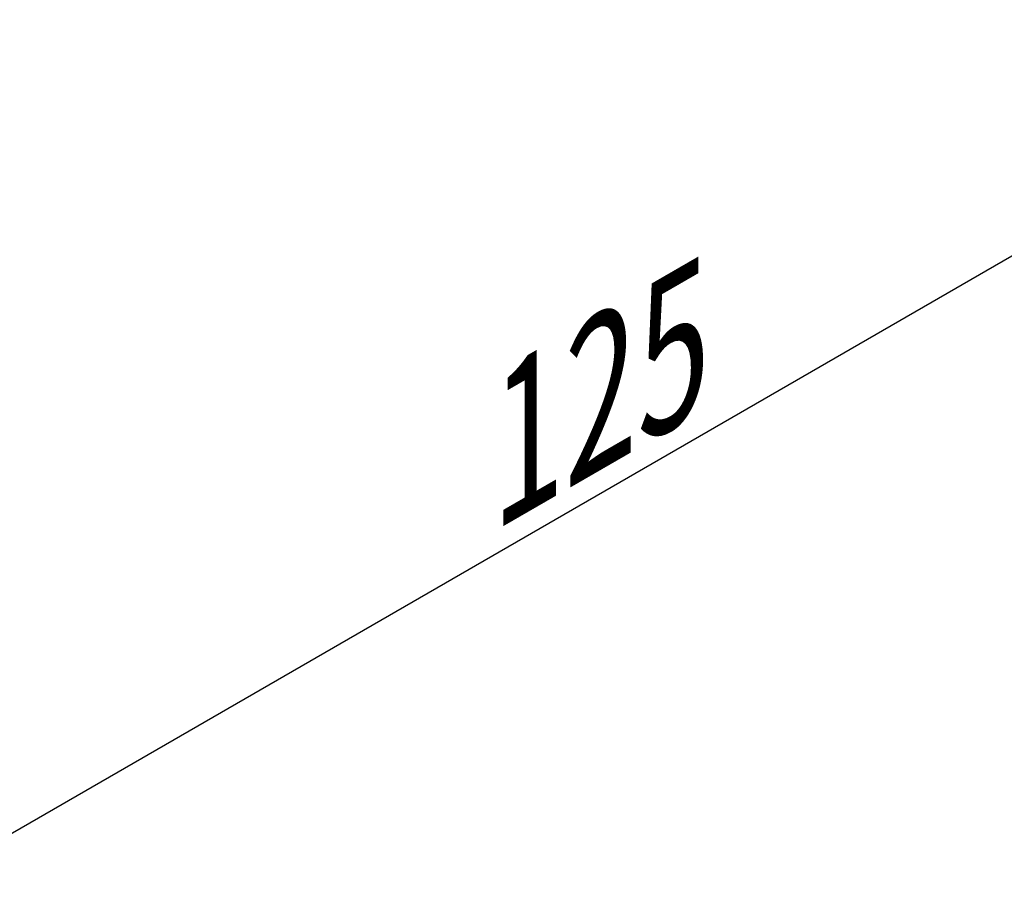
# Model space of a CAD drawing. Units: millimetres. Extents: x 1 to 840, y 1 to 593.
# Drawn here: x 315 to 345, y 158 to 184 of the extents above; entities that cross this region are included whole.
import ezdxf

# ---------------------------------------------------------------- set-up
doc = ezdxf.new("R2010")
doc.units = ezdxf.units.MM
doc.layers.add('Bemaßung (ISO)', color=1, linetype='Continuous', lineweight=25)
doc.styles.add('5', font='isocpeur.ttf', dxfattribs={"width": 1.1})
doc.dimstyles.new('11-Bopla 5', dxfattribs={"dimtxt": 5, "dimasz": 2.5, "dimexe": 1, "dimexo": 0, "dimgap": 0.6, "dimtad": 1, "dimdec": 6, "dimrnd": 1e-08, "dimtxsty": '5', "dimcen": 0.09, "dimdle": 7, "dimclrd": 1, "dimclre": 1, "dimclrt": 7, "dimadec": 6, "dimazin": 2, "dimtfac": 0.7, "dimtdec": 3, "dimtmove": 0, "dimatfit": 3, "dimfxl": 1, "dimtolj": 1, "dimlwd": 25, "dimlwe": 25, "dimarcsym": 0})

# ---------------------------------------------------------------- blocks, each defined once
blk = doc.blocks.new('*D9')
at = {"layer": 'Bemaßung (ISO)', "color": 1, "linetype": 'Continuous', "lineweight": 25}
for p, q in [((355.145, 136.565), (355.145, 184.26)), ((313.116, 158.839), (352.98, 181.855)), ((310.951, 111.049), (310.951, 158.744))]:
    blk.add_line(p, q, dxfattribs=at)
at = {"layer": 'Bemaßung (ISO)', "color": 1, "linetype": 'Continuous'}
for points in [[(352.772, 182.216), (353.189, 181.494), (355.145, 183.105)], [(312.908, 159.2), (313.325, 158.479), (310.951, 157.589)]]:
    blk.add_solid(points, dxfattribs=at)
at = {"layer": 'Defpoints', "color": 0, "linetype": 'Continuous'}
for p in [(355.145, 183.105), (355.145, 136.565), (310.951, 111.049)]:
    blk.add_point(p, dxfattribs=at)
at = {"layer": 'Bemaßung (ISO)', "color": 7, "linetype": 'Continuous', "lineweight": 25, "insert": (329.277, 168.863), "char_height": 5, "attachment_point": 7, "rotation": 30, "style": '5'}
blk.add_mtext('\\A1;{\\Q30.000;\\W0.816;\\H0.816x;125}', dxfattribs=at)

msp = doc.modelspace()

# ---------------------------------------------------------------- dimensions: what is measured, and where the dimension line sits
at = {"layer": 'Bemaßung (ISO)', "color": 1, "linetype": 'Continuous', "lineweight": 25}
dim = msp.add_linear_dim(base=(355.14528981, 183.10493756), p1=(310.95111599, 111.0491143), p2=(355.14528981, 136.56463245), angle=210, text='{\\Q30.000;\\W0.816;\\H0.816x;<>}', dimstyle='11-Bopla 5', override={"dimgap": 0.6, "dimdec": 6, "dimlfac": 2.44949, "dimtol": 0, "dimlim": 0, "dimtp": 0, "dimtm": 0, "dimtdec": 3, "dimtofl": 0, "dimatfit": 1}, dxfattribs=at)
dim.commit()
dim.dimension.update_dxf_attribs({"geometry": '*D9', "text_midpoint": (333.0482029, 170.34717849), "dimtype": 160})

doc.saveas('drawing.dxf')
